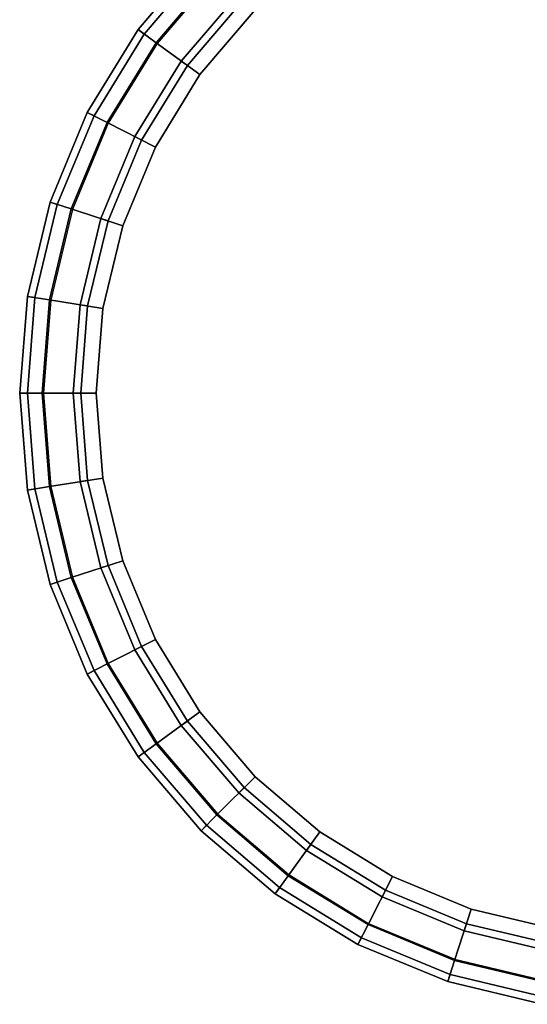
# Model space of a CAD drawing. Extents: x 0 to 0.081, y -0.113 to 0.
# Drawn here: x 0 to 0.033, y -0.112 to -0.048 of the extents above; entities that cross this region are included whole.
import ezdxf

# ---------------------------------------------------------------- set-up
doc = ezdxf.new("R2010")
doc.units = 0
doc.header["$MEASUREMENT"] = 0
for name, color, linetype in [('L10_B_RSTENBEH_LTER_N1396_4', 7, 'Continuous'), ('L11_B_RSTENBEH_LTER_N1396_5', 7, 'Continuous'), ('L4_B_RSTE_N1396_0', 7, 'Continuous'), ('L6_B_RSTENBEH_LTER_N1396_0', 7, 'Continuous'), ('L7_B_RSTENBEH_LTER_N1396_1', 7, 'Continuous'), ('L8_B_RSTENBEH_LTER_N1396_2', 7, 'Continuous'), ('L9_B_RSTENBEH_LTER_N1396_3', 7, 'Continuous')]:
    doc.layers.add(name, color=color, linetype=linetype)

msp = doc.modelspace()

# ---------------------------------------------------------------- linework, layer by layer
at = {"layer": 'L10_B_RSTENBEH_LTER_N1396_4', "color": 8, "invisible_edges": 12}
for points in [[(0.011862, -0.043362, 0.005), (0.007735, -0.048195, 0.005), (0.007735, -0.048195, 0.2555), (0.011862, -0.043362, 0.005)], [(0.007735, -0.048195, 0.2555), (0.011862, -0.043362, 0.2555), (0.011862, -0.043362, 0.005), (0.007735, -0.048195, 0.2555)], [(0.007735, -0.048195, 0.005), (0.004414, -0.053613, 0.005), (0.004414, -0.053613, 0.2555), (0.007735, -0.048195, 0.005)], [(0.004414, -0.053613, 0.2555), (0.007735, -0.048195, 0.2555), (0.007735, -0.048195, 0.005), (0.004414, -0.053613, 0.2555)], [(0.004414, -0.053613, 0.005), (0.001982, -0.059485, 0.005), (0.001982, -0.059485, 0.2555), (0.004414, -0.053613, 0.005)], [(0.001982, -0.059485, 0.2555), (0.004414, -0.053613, 0.2555), (0.004414, -0.053613, 0.005), (0.001982, -0.059485, 0.2555)], [(0.001982, -0.059485, 0.005), (0.000499, -0.065664, 0.005), (0.000499, -0.065664, 0.2555), (0.001982, -0.059485, 0.005)], [(0.000499, -0.065664, 0.2555), (0.001982, -0.059485, 0.2555), (0.001982, -0.059485, 0.005), (0.000499, -0.065664, 0.2555)], [(0.000499, -0.065664, 0.005), (0, -0.072, 0.005), (0, -0.072, 0.2555), (0.000499, -0.065664, 0.005)], [(0, -0.072, 0.2555), (0.000499, -0.065664, 0.2555), (0.000499, -0.065664, 0.005), (0, -0.072, 0.2555)], [(0, -0.072, 0.005), (0.000499, -0.078336, 0.005), (0.000499, -0.078336, 0.2555), (0, -0.072, 0.005)], [(0.000499, -0.078336, 0.2555), (0, -0.072, 0.2555), (0, -0.072, 0.005), (0.000499, -0.078336, 0.2555)], [(0.000499, -0.078336, 0.005), (0.001982, -0.084515, 0.005), (0.001982, -0.084515, 0.2555), (0.000499, -0.078336, 0.005)], [(0.001982, -0.084515, 0.2555), (0.000499, -0.078336, 0.2555), (0.000499, -0.078336, 0.005), (0.001982, -0.084515, 0.2555)], [(0.001982, -0.084515, 0.005), (0.004414, -0.090387, 0.005), (0.004414, -0.090387, 0.2555), (0.001982, -0.084515, 0.005)], [(0.004414, -0.090387, 0.2555), (0.001982, -0.084515, 0.2555), (0.001982, -0.084515, 0.005), (0.004414, -0.090387, 0.2555)], [(0.004414, -0.090387, 0.005), (0.007735, -0.095805, 0.005), (0.007735, -0.095805, 0.2555), (0.004414, -0.090387, 0.005)], [(0.007735, -0.095805, 0.2555), (0.004414, -0.090387, 0.2555), (0.004414, -0.090387, 0.005), (0.007735, -0.095805, 0.2555)], [(0.007735, -0.095805, 0.005), (0.011862, -0.100638, 0.005), (0.011862, -0.100638, 0.2555), (0.007735, -0.095805, 0.005)], [(0.011862, -0.100638, 0.2555), (0.007735, -0.095805, 0.2555), (0.007735, -0.095805, 0.005), (0.011862, -0.100638, 0.2555)], [(0.011862, -0.100638, 0.005), (0.016695, -0.104765, 0.005), (0.016695, -0.104765, 0.2555), (0.011862, -0.100638, 0.005)], [(0.016695, -0.104765, 0.2555), (0.011862, -0.100638, 0.2555), (0.011862, -0.100638, 0.005), (0.016695, -0.104765, 0.2555)], [(0.016695, -0.104765, 0.005), (0.022113, -0.108086, 0.005), (0.022113, -0.108086, 0.2555), (0.016695, -0.104765, 0.005)], [(0.022113, -0.108086, 0.2555), (0.016695, -0.104765, 0.2555), (0.016695, -0.104765, 0.005), (0.022113, -0.108086, 0.2555)], [(0.022113, -0.108086, 0.005), (0.027985, -0.110518, 0.005), (0.027985, -0.110518, 0.2555), (0.022113, -0.108086, 0.005)], [(0.027985, -0.110518, 0.2555), (0.022113, -0.108086, 0.2555), (0.022113, -0.108086, 0.005), (0.027985, -0.110518, 0.2555)], [(0.027985, -0.110518, 0.005), (0.034164, -0.112001, 0.005), (0.034164, -0.112001, 0.2555), (0.027985, -0.110518, 0.005)], [(0.034164, -0.112001, 0.2555), (0.027985, -0.110518, 0.2555), (0.027985, -0.110518, 0.005), (0.034164, -0.112001, 0.2555)]]:
    msp.add_3dface(points, dxfattribs=at)
at = {"layer": 'L11_B_RSTENBEH_LTER_N1396_5', "color": 8}
for points, invisible_edges in [([(0.01178, -0.051134), (0.019634, -0.04328), (0.02953, -0.038237), (0.01178, -0.051134)], 15), ([(0.01178, -0.051134), (0.02953, -0.038237), (0.05147, -0.038237), (0.01178, -0.051134)], 15), ([(0.01178, -0.092866), (0.01178, -0.051134), (0.05147, -0.038237), (0.01178, -0.092866)], 15), ([(0.05147, -0.038237), (0.076, -0.072), (0.01178, -0.092866), (0.05147, -0.038237)], 15), ([(0.01178, -0.051134), (0.015398, -0.046898), (0.019634, -0.04328), (0.01178, -0.051134)], 12), ([(0.005, -0.072), (0.006737, -0.06103), (0.01178, -0.051134), (0.005, -0.072)], 15), ([(0.01178, -0.092866), (0.005, -0.072), (0.01178, -0.051134), (0.01178, -0.092866)], 15), ([(0.006737, -0.06103), (0.008869, -0.055883), (0.01178, -0.051134), (0.006737, -0.06103)], 12), ([(0.005, -0.072), (0.005437, -0.066447), (0.006737, -0.06103), (0.005, -0.072)], 12), ([(0.006737, -0.08297), (0.005437, -0.077553), (0.005, -0.072), (0.006737, -0.08297)], 12), ([(0.01178, -0.092866), (0.006737, -0.08297), (0.005, -0.072), (0.01178, -0.092866)], 15), ([(0.076, -0.072), (0.05147, -0.105763), (0.01178, -0.092866), (0.076, -0.072)], 15), ([(0.01178, -0.092866), (0.008869, -0.088117), (0.006737, -0.08297), (0.01178, -0.092866)], 12), ([(0.019634, -0.10072), (0.015398, -0.097102), (0.01178, -0.092866), (0.019634, -0.10072)], 12), ([(0.02953, -0.105763), (0.019634, -0.10072), (0.01178, -0.092866), (0.02953, -0.105763)], 15), ([(0.05147, -0.105763), (0.02953, -0.105763), (0.01178, -0.092866), (0.05147, -0.105763)], 15), ([(0.02953, -0.105763), (0.024383, -0.103631), (0.019634, -0.10072), (0.02953, -0.105763)], 12), ([(0.0405, -0.1075), (0.034947, -0.107063), (0.02953, -0.105763), (0.0405, -0.1075)], 12), ([(0.05147, -0.105763), (0.0405, -0.1075), (0.02953, -0.105763), (0.05147, -0.105763)], 15)]:
    msp.add_3dface(points, dxfattribs=dict(at, invisible_edges=invisible_edges))
at = {"layer": 'L4_B_RSTE_N1396_0', "color": 59}
for points, invisible_edges in [([(0.028463, -0.034953, 0.076), (0.017604, -0.040486, 0.076), (0.008986, -0.049104, 0.076), (0.028463, -0.034953, 0.076)], 15), ([(0.052537, -0.034953, 0.076), (0.028463, -0.034953, 0.076), (0.008986, -0.049104, 0.076), (0.052537, -0.034953, 0.076)], 15), ([(0.079454, -0.072, 0.076), (0.052537, -0.034953, 0.076), (0.008986, -0.049104, 0.076), (0.079454, -0.072, 0.076)], 15), ([(0.017604, -0.040486, 0.076), (0.012956, -0.044456, 0.076), (0.008986, -0.049104, 0.076), (0.017604, -0.040486, 0.076)], 12), ([(0.008986, -0.049104, 0.076), (0.003453, -0.059963, 0.076), (0.001546, -0.072, 0.076), (0.008986, -0.049104, 0.076)], 15), ([(0.008986, -0.049104, 0.076), (0.001546, -0.072, 0.076), (0.008986, -0.094896, 0.076), (0.008986, -0.049104, 0.076)], 15), ([(0.008986, -0.049104, 0.076), (0.005792, -0.054315, 0.076), (0.003453, -0.059963, 0.076), (0.008986, -0.049104, 0.076)], 12), ([(0.008986, -0.049104, 0.076), (0.008986, -0.094896, 0.076), (0.052537, -0.109047, 0.076), (0.008986, -0.049104, 0.076)], 15), ([(0.052537, -0.109047, 0.076), (0.079454, -0.072, 0.076), (0.008986, -0.049104, 0.076), (0.052537, -0.109047, 0.076)], 15), ([(0.003453, -0.059963, 0.076), (0.002026, -0.065906, 0.076), (0.001546, -0.072, 0.076), (0.003453, -0.059963, 0.076)], 12), ([(0.001546, -0.072, 0.076), (0.002026, -0.078094, 0.076), (0.003453, -0.084037, 0.076), (0.001546, -0.072, 0.076)], 12), ([(0.001546, -0.072, 0.076), (0.003453, -0.084037, 0.076), (0.008986, -0.094896, 0.076), (0.001546, -0.072, 0.076)], 15), ([(0.003453, -0.084037, 0.076), (0.005792, -0.089685, 0.076), (0.008986, -0.094896, 0.076), (0.003453, -0.084037, 0.076)], 12), ([(0.008986, -0.094896, 0.076), (0.012956, -0.099544, 0.076), (0.017604, -0.103514, 0.076), (0.008986, -0.094896, 0.076)], 12), ([(0.008986, -0.094896, 0.076), (0.017604, -0.103514, 0.076), (0.028463, -0.109047, 0.076), (0.008986, -0.094896, 0.076)], 15), ([(0.008986, -0.094896, 0.076), (0.028463, -0.109047, 0.076), (0.052537, -0.109047, 0.076), (0.008986, -0.094896, 0.076)], 15), ([(0.017604, -0.103514, 0.076), (0.022815, -0.106708, 0.076), (0.028463, -0.109047, 0.076), (0.017604, -0.103514, 0.076)], 12), ([(0.028463, -0.109047, 0.076), (0.034406, -0.110474, 0.076), (0.0405, -0.110954, 0.076), (0.028463, -0.109047, 0.076)], 12), ([(0.028463, -0.109047, 0.076), (0.0405, -0.110954, 0.076), (0.052537, -0.109047, 0.076), (0.028463, -0.109047, 0.076)], 15)]:
    msp.add_3dface(points, dxfattribs=dict(at, invisible_edges=invisible_edges))
at = {"layer": 'L6_B_RSTENBEH_LTER_N1396_0', "color": 8}
for points, invisible_edges in [([(0.029217, -0.037275, 0.01), (0.019039, -0.042462, 0.01), (0.010962, -0.050539, 0.01), (0.029217, -0.037275, 0.01)], 15), ([(0.051783, -0.037275, 0.01), (0.029217, -0.037275, 0.01), (0.010962, -0.050539, 0.01), (0.051783, -0.037275, 0.01)], 15), ([(0.077012, -0.072, 0.01), (0.051783, -0.037275, 0.01), (0.010962, -0.050539, 0.01), (0.077012, -0.072, 0.01)], 15), ([(0.019039, -0.042462, 0.01), (0.014682, -0.046182, 0.01), (0.010962, -0.050539, 0.01), (0.019039, -0.042462, 0.01)], 12), ([(0.014337, -0.045837, 0.256), (0.010566, -0.050252, 0.256), (0.010962, -0.050539, 0.2555), (0.014337, -0.045837, 0.256)], 12), ([(0.010962, -0.050539, 0.2555), (0.014682, -0.046182, 0.2555), (0.014337, -0.045837, 0.256), (0.010962, -0.050539, 0.2555)], 12), ([(0.010962, -0.050539, 0.2555), (0.010962, -0.050539, 0.01), (0.014682, -0.046182, 0.01), (0.010962, -0.050539, 0.2555)], 12), ([(0.014682, -0.046182, 0.01), (0.014682, -0.046182, 0.2555), (0.010962, -0.050539, 0.2555), (0.014682, -0.046182, 0.01)], 12), ([(0.010566, -0.050252, 0.256), (0.007533, -0.055202, 0.256), (0.007968, -0.055424, 0.2555), (0.010566, -0.050252, 0.256)], 12), ([(0.007968, -0.055424, 0.2555), (0.010962, -0.050539, 0.2555), (0.010566, -0.050252, 0.256), (0.007968, -0.055424, 0.2555)], 12), ([(0.010962, -0.050539, 0.01), (0.005775, -0.060717, 0.01), (0.003988, -0.072, 0.01), (0.010962, -0.050539, 0.01)], 15), ([(0.010962, -0.050539, 0.01), (0.003988, -0.072, 0.01), (0.010962, -0.093461, 0.01), (0.010962, -0.050539, 0.01)], 15), ([(0.010962, -0.050539, 0.01), (0.007968, -0.055424, 0.01), (0.005775, -0.060717, 0.01), (0.010962, -0.050539, 0.01)], 12), ([(0.007968, -0.055424, 0.2555), (0.007968, -0.055424, 0.01), (0.010962, -0.050539, 0.01), (0.007968, -0.055424, 0.2555)], 12), ([(0.010962, -0.050539, 0.01), (0.010962, -0.050539, 0.2555), (0.007968, -0.055424, 0.2555), (0.010962, -0.050539, 0.01)], 12), ([(0.010962, -0.050539, 0.01), (0.010962, -0.093461, 0.01), (0.051783, -0.106725, 0.01), (0.010962, -0.050539, 0.01)], 15), ([(0.051783, -0.106725, 0.01), (0.077012, -0.072, 0.01), (0.010962, -0.050539, 0.01), (0.051783, -0.106725, 0.01)], 15), ([(0.007533, -0.055202, 0.256), (0.005311, -0.060566, 0.256), (0.005775, -0.060717, 0.2555), (0.007533, -0.055202, 0.256)], 12), ([(0.005775, -0.060717, 0.2555), (0.007968, -0.055424, 0.2555), (0.007533, -0.055202, 0.256), (0.005775, -0.060717, 0.2555)], 12), ([(0.005775, -0.060717, 0.2555), (0.005775, -0.060717, 0.01), (0.007968, -0.055424, 0.01), (0.005775, -0.060717, 0.2555)], 12), ([(0.007968, -0.055424, 0.01), (0.007968, -0.055424, 0.2555), (0.005775, -0.060717, 0.2555), (0.007968, -0.055424, 0.01)], 12), ([(0.005311, -0.060566, 0.256), (0.003956, -0.066212, 0.256), (0.004438, -0.066288, 0.2555), (0.005311, -0.060566, 0.256)], 12), ([(0.004438, -0.066288, 0.2555), (0.005775, -0.060717, 0.2555), (0.005311, -0.060566, 0.256), (0.004438, -0.066288, 0.2555)], 12), ([(0.005775, -0.060717, 0.01), (0.004438, -0.066288, 0.01), (0.003988, -0.072, 0.01), (0.005775, -0.060717, 0.01)], 12), ([(0.004438, -0.066288, 0.2555), (0.004438, -0.066288, 0.01), (0.005775, -0.060717, 0.01), (0.004438, -0.066288, 0.2555)], 12), ([(0.005775, -0.060717, 0.01), (0.005775, -0.060717, 0.2555), (0.004438, -0.066288, 0.2555), (0.005775, -0.060717, 0.01)], 12), ([(0.003956, -0.066212, 0.256), (0.0035, -0.072, 0.256), (0.003988, -0.072, 0.2555), (0.003956, -0.066212, 0.256)], 12), ([(0.003988, -0.072, 0.2555), (0.004438, -0.066288, 0.2555), (0.003956, -0.066212, 0.256), (0.003988, -0.072, 0.2555)], 12), ([(0.003988, -0.072, 0.2555), (0.003988, -0.072, 0.01), (0.004438, -0.066288, 0.01), (0.003988, -0.072, 0.2555)], 12), ([(0.004438, -0.066288, 0.01), (0.004438, -0.066288, 0.2555), (0.003988, -0.072, 0.2555), (0.004438, -0.066288, 0.01)], 12), ([(0.004438, -0.077712, 0.2555), (0.003988, -0.072, 0.2555), (0.0035, -0.072, 0.256), (0.004438, -0.077712, 0.2555)], 12), ([(0.0035, -0.072, 0.256), (0.003956, -0.077788, 0.256), (0.004438, -0.077712, 0.2555), (0.0035, -0.072, 0.256)], 12), ([(0.003988, -0.072, 0.01), (0.004438, -0.077712, 0.01), (0.005775, -0.083283, 0.01), (0.003988, -0.072, 0.01)], 12), ([(0.003988, -0.072, 0.01), (0.005775, -0.083283, 0.01), (0.010962, -0.093461, 0.01), (0.003988, -0.072, 0.01)], 15), ([(0.004438, -0.077712, 0.2555), (0.004438, -0.077712, 0.01), (0.003988, -0.072, 0.01), (0.004438, -0.077712, 0.2555)], 12), ([(0.003988, -0.072, 0.01), (0.003988, -0.072, 0.2555), (0.004438, -0.077712, 0.2555), (0.003988, -0.072, 0.01)], 12), ([(0.005775, -0.083283, 0.2555), (0.004438, -0.077712, 0.2555), (0.003956, -0.077788, 0.256), (0.005775, -0.083283, 0.2555)], 12), ([(0.003956, -0.077788, 0.256), (0.005311, -0.083434, 0.256), (0.005775, -0.083283, 0.2555), (0.003956, -0.077788, 0.256)], 12), ([(0.005775, -0.083283, 0.2555), (0.005775, -0.083283, 0.01), (0.004438, -0.077712, 0.01), (0.005775, -0.083283, 0.2555)], 12), ([(0.004438, -0.077712, 0.01), (0.004438, -0.077712, 0.2555), (0.005775, -0.083283, 0.2555), (0.004438, -0.077712, 0.01)], 12), ([(0.007968, -0.088576, 0.2555), (0.005775, -0.083283, 0.2555), (0.005311, -0.083434, 0.256), (0.007968, -0.088576, 0.2555)], 12), ([(0.005311, -0.083434, 0.256), (0.007533, -0.088798, 0.256), (0.007968, -0.088576, 0.2555), (0.005311, -0.083434, 0.256)], 12), ([(0.005775, -0.083283, 0.01), (0.007968, -0.088576, 0.01), (0.010962, -0.093461, 0.01), (0.005775, -0.083283, 0.01)], 12), ([(0.007968, -0.088576, 0.2555), (0.007968, -0.088576, 0.01), (0.005775, -0.083283, 0.01), (0.007968, -0.088576, 0.2555)], 12), ([(0.005775, -0.083283, 0.01), (0.005775, -0.083283, 0.2555), (0.007968, -0.088576, 0.2555), (0.005775, -0.083283, 0.01)], 12), ([(0.010962, -0.093461, 0.2555), (0.007968, -0.088576, 0.2555), (0.007533, -0.088798, 0.256), (0.010962, -0.093461, 0.2555)], 12), ([(0.007533, -0.088798, 0.256), (0.010566, -0.093748, 0.256), (0.010962, -0.093461, 0.2555), (0.007533, -0.088798, 0.256)], 12), ([(0.010962, -0.093461, 0.2555), (0.010962, -0.093461, 0.01), (0.007968, -0.088576, 0.01), (0.010962, -0.093461, 0.2555)], 12), ([(0.007968, -0.088576, 0.01), (0.007968, -0.088576, 0.2555), (0.010962, -0.093461, 0.2555), (0.007968, -0.088576, 0.01)], 12), ([(0.014682, -0.097818, 0.2555), (0.010962, -0.093461, 0.2555), (0.010566, -0.093748, 0.256), (0.014682, -0.097818, 0.2555)], 12), ([(0.010566, -0.093748, 0.256), (0.014337, -0.098163, 0.256), (0.014682, -0.097818, 0.2555), (0.010566, -0.093748, 0.256)], 12), ([(0.010962, -0.093461, 0.01), (0.014682, -0.097818, 0.01), (0.019039, -0.101538, 0.01), (0.010962, -0.093461, 0.01)], 12), ([(0.010962, -0.093461, 0.01), (0.019039, -0.101538, 0.01), (0.029217, -0.106725, 0.01), (0.010962, -0.093461, 0.01)], 15), ([(0.010962, -0.093461, 0.01), (0.029217, -0.106725, 0.01), (0.051783, -0.106725, 0.01), (0.010962, -0.093461, 0.01)], 15), ([(0.014682, -0.097818, 0.2555), (0.014682, -0.097818, 0.01), (0.010962, -0.093461, 0.01), (0.014682, -0.097818, 0.2555)], 12), ([(0.010962, -0.093461, 0.01), (0.010962, -0.093461, 0.2555), (0.014682, -0.097818, 0.2555), (0.010962, -0.093461, 0.01)], 12), ([(0.019039, -0.101538, 0.2555), (0.014682, -0.097818, 0.2555), (0.014337, -0.098163, 0.256), (0.019039, -0.101538, 0.2555)], 12), ([(0.019039, -0.101538, 0.2555), (0.019039, -0.101538, 0.01), (0.014682, -0.097818, 0.01), (0.019039, -0.101538, 0.2555)], 12), ([(0.014682, -0.097818, 0.01), (0.014682, -0.097818, 0.2555), (0.019039, -0.101538, 0.2555), (0.014682, -0.097818, 0.01)], 12), ([(0.014337, -0.098163, 0.256), (0.018752, -0.101934, 0.256), (0.019039, -0.101538, 0.2555), (0.014337, -0.098163, 0.256)], 12), ([(0.023924, -0.104532, 0.2555), (0.019039, -0.101538, 0.2555), (0.018752, -0.101934, 0.256), (0.023924, -0.104532, 0.2555)], 12), ([(0.019039, -0.101538, 0.01), (0.023924, -0.104532, 0.01), (0.029217, -0.106725, 0.01), (0.019039, -0.101538, 0.01)], 12), ([(0.023924, -0.104532, 0.2555), (0.023924, -0.104532, 0.01), (0.019039, -0.101538, 0.01), (0.023924, -0.104532, 0.2555)], 12), ([(0.019039, -0.101538, 0.01), (0.019039, -0.101538, 0.2555), (0.023924, -0.104532, 0.2555), (0.019039, -0.101538, 0.01)], 12), ([(0.018752, -0.101934, 0.256), (0.023702, -0.104967, 0.256), (0.023924, -0.104532, 0.2555), (0.018752, -0.101934, 0.256)], 12), ([(0.029217, -0.106725, 0.2555), (0.023924, -0.104532, 0.2555), (0.023702, -0.104967, 0.256), (0.029217, -0.106725, 0.2555)], 12), ([(0.023702, -0.104967, 0.256), (0.029066, -0.107189, 0.256), (0.029217, -0.106725, 0.2555), (0.023702, -0.104967, 0.256)], 12), ([(0.029217, -0.106725, 0.2555), (0.029217, -0.106725, 0.01), (0.023924, -0.104532, 0.01), (0.029217, -0.106725, 0.2555)], 12), ([(0.023924, -0.104532, 0.01), (0.023924, -0.104532, 0.2555), (0.029217, -0.106725, 0.2555), (0.023924, -0.104532, 0.01)], 12), ([(0.034788, -0.108062, 0.2555), (0.029217, -0.106725, 0.2555), (0.029066, -0.107189, 0.256), (0.034788, -0.108062, 0.2555)], 12), ([(0.029217, -0.106725, 0.01), (0.034788, -0.108062, 0.01), (0.0405, -0.108512, 0.01), (0.029217, -0.106725, 0.01)], 12), ([(0.029217, -0.106725, 0.01), (0.0405, -0.108512, 0.01), (0.051783, -0.106725, 0.01), (0.029217, -0.106725, 0.01)], 15), ([(0.034788, -0.108062, 0.2555), (0.034788, -0.108062, 0.01), (0.029217, -0.106725, 0.01), (0.034788, -0.108062, 0.2555)], 12), ([(0.029217, -0.106725, 0.01), (0.029217, -0.106725, 0.2555), (0.034788, -0.108062, 0.2555), (0.029217, -0.106725, 0.01)], 12), ([(0.029066, -0.107189, 0.256), (0.034712, -0.108544, 0.256), (0.034788, -0.108062, 0.2555), (0.029066, -0.107189, 0.256)], 12)]:
    msp.add_3dface(points, dxfattribs=dict(at, invisible_edges=invisible_edges))
at = {"layer": 'L7_B_RSTENBEH_LTER_N1396_1', "color": 8}
for points, invisible_edges in [([(0.022341, -0.036361, 0.256), (0.012217, -0.043717, 0.256), (0.004861, -0.053841, 0.256), (0.022341, -0.036361, 0.256)], 15), ([(0.010566, -0.050252, 0.256), (0.022341, -0.036361, 0.256), (0.004861, -0.053841, 0.256), (0.010566, -0.050252, 0.256)], 15), ([(0.010566, -0.050252, 0.256), (0.014337, -0.045837, 0.256), (0.022341, -0.036361, 0.256), (0.010566, -0.050252, 0.256)], 14), ([(0.012217, -0.043717, 0.256), (0.008141, -0.048489, 0.256), (0.004861, -0.053841, 0.256), (0.012217, -0.043717, 0.256)], 12), ([(0.007533, -0.055202, 0.256), (0.010566, -0.050252, 0.256), (0.004861, -0.053841, 0.256), (0.007533, -0.055202, 0.256)], 14), ([(0.004861, -0.053841, 0.256), (0.002459, -0.05964, 0.256), (0.000994, -0.065743, 0.256), (0.004861, -0.053841, 0.256)], 12), ([(0.004861, -0.053841, 0.256), (0.000994, -0.065743, 0.256), (0.000994, -0.078257, 0.256), (0.004861, -0.053841, 0.256)], 15), ([(0.0035, -0.072, 0.256), (0.004861, -0.053841, 0.256), (0.000994, -0.078257, 0.256), (0.0035, -0.072, 0.256)], 15), ([(0.0035, -0.072, 0.256), (0.003956, -0.066212, 0.256), (0.004861, -0.053841, 0.256), (0.0035, -0.072, 0.256)], 14), ([(0.003956, -0.066212, 0.256), (0.005311, -0.060566, 0.256), (0.004861, -0.053841, 0.256), (0.003956, -0.066212, 0.256)], 14), ([(0.005311, -0.060566, 0.256), (0.007533, -0.055202, 0.256), (0.004861, -0.053841, 0.256), (0.005311, -0.060566, 0.256)], 14), ([(0.000994, -0.065743, 0.256), (0.000502, -0.072, 0.256), (0.000994, -0.078257, 0.256), (0.000994, -0.065743, 0.256)], 12), ([(0.003956, -0.077788, 0.256), (0.0035, -0.072, 0.256), (0.000994, -0.078257, 0.256), (0.003956, -0.077788, 0.256)], 14), ([(0.000994, -0.078257, 0.256), (0.005311, -0.083434, 0.256), (0.003956, -0.077788, 0.256), (0.000994, -0.078257, 0.256)], 13), ([(0.000994, -0.078257, 0.256), (0.002459, -0.08436, 0.256), (0.004861, -0.090159, 0.256), (0.000994, -0.078257, 0.256)], 12), ([(0.000994, -0.078257, 0.256), (0.004861, -0.090159, 0.256), (0.012217, -0.100283, 0.256), (0.000994, -0.078257, 0.256)], 15), ([(0.000994, -0.078257, 0.256), (0.012217, -0.100283, 0.256), (0.010566, -0.093748, 0.256), (0.000994, -0.078257, 0.256)], 15), ([(0.000994, -0.078257, 0.256), (0.010566, -0.093748, 0.256), (0.007533, -0.088798, 0.256), (0.000994, -0.078257, 0.256)], 13), ([(0.000994, -0.078257, 0.256), (0.007533, -0.088798, 0.256), (0.005311, -0.083434, 0.256), (0.000994, -0.078257, 0.256)], 13), ([(0.004861, -0.090159, 0.256), (0.008141, -0.095511, 0.256), (0.012217, -0.100283, 0.256), (0.004861, -0.090159, 0.256)], 12), ([(0.012217, -0.100283, 0.256), (0.014337, -0.098163, 0.256), (0.010566, -0.093748, 0.256), (0.012217, -0.100283, 0.256)], 13), ([(0.012217, -0.100283, 0.256), (0.018752, -0.101934, 0.256), (0.014337, -0.098163, 0.256), (0.012217, -0.100283, 0.256)], 13), ([(0.012217, -0.100283, 0.256), (0.016989, -0.104359, 0.256), (0.022341, -0.107639, 0.256), (0.012217, -0.100283, 0.256)], 12), ([(0.012217, -0.100283, 0.256), (0.022341, -0.107639, 0.256), (0.034243, -0.111506, 0.256), (0.012217, -0.100283, 0.256)], 15), ([(0.012217, -0.100283, 0.256), (0.034243, -0.111506, 0.256), (0.029066, -0.107189, 0.256), (0.012217, -0.100283, 0.256)], 15), ([(0.012217, -0.100283, 0.256), (0.029066, -0.107189, 0.256), (0.023702, -0.104967, 0.256), (0.012217, -0.100283, 0.256)], 13), ([(0.012217, -0.100283, 0.256), (0.023702, -0.104967, 0.256), (0.018752, -0.101934, 0.256), (0.012217, -0.100283, 0.256)], 13), ([(0.022341, -0.107639, 0.256), (0.02814, -0.110041, 0.256), (0.034243, -0.111506, 0.256), (0.022341, -0.107639, 0.256)], 12), ([(0.034243, -0.111506, 0.256), (0.034712, -0.108544, 0.256), (0.029066, -0.107189, 0.256), (0.034243, -0.111506, 0.256)], 13)]:
    msp.add_3dface(points, dxfattribs=dict(at, invisible_edges=invisible_edges))
at = {"layer": 'L8_B_RSTENBEH_LTER_N1396_2', "color": 8, "invisible_edges": 12}
for points in [[(0.007735, -0.048195, 0.005), (0.011862, -0.043362, 0.005), (0.012898, -0.044398, 0.001464), (0.007735, -0.048195, 0.005)], [(0.012898, -0.044398, 0.001464), (0.00892, -0.049055, 0.001464), (0.007735, -0.048195, 0.005), (0.012898, -0.044398, 0.001464)], [(0.00892, -0.049055, 0.001464), (0.012898, -0.044398, 0.001464), (0.015398, -0.046898), (0.00892, -0.049055, 0.001464)], [(0.015398, -0.046898), (0.01178, -0.051134), (0.00892, -0.049055, 0.001464), (0.015398, -0.046898)], [(0.004414, -0.053613, 0.005), (0.007735, -0.048195, 0.005), (0.00892, -0.049055, 0.001464), (0.004414, -0.053613, 0.005)], [(0.00892, -0.049055, 0.001464), (0.005719, -0.054278, 0.001464), (0.004414, -0.053613, 0.005), (0.00892, -0.049055, 0.001464)], [(0.005719, -0.054278, 0.001464), (0.00892, -0.049055, 0.001464), (0.01178, -0.051134), (0.005719, -0.054278, 0.001464)], [(0.01178, -0.051134), (0.008869, -0.055883), (0.005719, -0.054278, 0.001464), (0.01178, -0.051134)], [(0.001982, -0.059485, 0.005), (0.004414, -0.053613, 0.005), (0.005719, -0.054278, 0.001464), (0.001982, -0.059485, 0.005)], [(0.005719, -0.054278, 0.001464), (0.003375, -0.059937, 0.001464), (0.001982, -0.059485, 0.005), (0.005719, -0.054278, 0.001464)], [(0.003375, -0.059937, 0.001464), (0.005719, -0.054278, 0.001464), (0.008869, -0.055883), (0.003375, -0.059937, 0.001464)], [(0.008869, -0.055883), (0.006737, -0.06103), (0.003375, -0.059937, 0.001464), (0.008869, -0.055883)], [(0.000499, -0.065664, 0.005), (0.001982, -0.059485, 0.005), (0.003375, -0.059937, 0.001464), (0.000499, -0.065664, 0.005)], [(0.003375, -0.059937, 0.001464), (0.001945, -0.065893, 0.001464), (0.000499, -0.065664, 0.005), (0.003375, -0.059937, 0.001464)], [(0.001945, -0.065893, 0.001464), (0.003375, -0.059937, 0.001464), (0.006737, -0.06103), (0.001945, -0.065893, 0.001464)], [(0.006737, -0.06103), (0.005437, -0.066447), (0.001945, -0.065893, 0.001464), (0.006737, -0.06103)], [(0, -0.072, 0.005), (0.000499, -0.065664, 0.005), (0.001945, -0.065893, 0.001464), (0, -0.072, 0.005)], [(0.001945, -0.065893, 0.001464), (0.001464, -0.072, 0.001464), (0, -0.072, 0.005), (0.001945, -0.065893, 0.001464)], [(0.001464, -0.072, 0.001464), (0.001945, -0.065893, 0.001464), (0.005437, -0.066447), (0.001464, -0.072, 0.001464)], [(0.005437, -0.066447), (0.005, -0.072), (0.001464, -0.072, 0.001464), (0.005437, -0.066447)], [(0.000499, -0.078336, 0.005), (0, -0.072, 0.005), (0.001464, -0.072, 0.001464), (0.000499, -0.078336, 0.005)], [(0.001464, -0.072, 0.001464), (0.001945, -0.078107, 0.001464), (0.000499, -0.078336, 0.005), (0.001464, -0.072, 0.001464)], [(0.001945, -0.078107, 0.001464), (0.001464, -0.072, 0.001464), (0.005, -0.072), (0.001945, -0.078107, 0.001464)], [(0.005, -0.072), (0.005437, -0.077553), (0.001945, -0.078107, 0.001464), (0.005, -0.072)], [(0.003375, -0.084063, 0.001464), (0.001945, -0.078107, 0.001464), (0.005437, -0.077553), (0.003375, -0.084063, 0.001464)], [(0.005437, -0.077553), (0.006737, -0.08297), (0.003375, -0.084063, 0.001464), (0.005437, -0.077553)], [(0.001982, -0.084515, 0.005), (0.000499, -0.078336, 0.005), (0.001945, -0.078107, 0.001464), (0.001982, -0.084515, 0.005)], [(0.001945, -0.078107, 0.001464), (0.003375, -0.084063, 0.001464), (0.001982, -0.084515, 0.005), (0.001945, -0.078107, 0.001464)], [(0.005719, -0.089722, 0.001464), (0.003375, -0.084063, 0.001464), (0.006737, -0.08297), (0.005719, -0.089722, 0.001464)], [(0.006737, -0.08297), (0.008869, -0.088117), (0.005719, -0.089722, 0.001464), (0.006737, -0.08297)], [(0.004414, -0.090387, 0.005), (0.001982, -0.084515, 0.005), (0.003375, -0.084063, 0.001464), (0.004414, -0.090387, 0.005)], [(0.003375, -0.084063, 0.001464), (0.005719, -0.089722, 0.001464), (0.004414, -0.090387, 0.005), (0.003375, -0.084063, 0.001464)], [(0.00892, -0.094945, 0.001464), (0.005719, -0.089722, 0.001464), (0.008869, -0.088117), (0.00892, -0.094945, 0.001464)], [(0.008869, -0.088117), (0.01178, -0.092866), (0.00892, -0.094945, 0.001464), (0.008869, -0.088117)], [(0.007735, -0.095805, 0.005), (0.004414, -0.090387, 0.005), (0.005719, -0.089722, 0.001464), (0.007735, -0.095805, 0.005)], [(0.005719, -0.089722, 0.001464), (0.00892, -0.094945, 0.001464), (0.007735, -0.095805, 0.005), (0.005719, -0.089722, 0.001464)], [(0.012898, -0.099602, 0.001464), (0.00892, -0.094945, 0.001464), (0.01178, -0.092866), (0.012898, -0.099602, 0.001464)], [(0.01178, -0.092866), (0.015398, -0.097102), (0.012898, -0.099602, 0.001464), (0.01178, -0.092866)], [(0.011862, -0.100638, 0.005), (0.007735, -0.095805, 0.005), (0.00892, -0.094945, 0.001464), (0.011862, -0.100638, 0.005)], [(0.00892, -0.094945, 0.001464), (0.012898, -0.099602, 0.001464), (0.011862, -0.100638, 0.005), (0.00892, -0.094945, 0.001464)], [(0.017555, -0.10358, 0.001464), (0.012898, -0.099602, 0.001464), (0.015398, -0.097102), (0.017555, -0.10358, 0.001464)], [(0.015398, -0.097102), (0.019634, -0.10072), (0.017555, -0.10358, 0.001464), (0.015398, -0.097102)], [(0.016695, -0.104765, 0.005), (0.011862, -0.100638, 0.005), (0.012898, -0.099602, 0.001464), (0.016695, -0.104765, 0.005)], [(0.012898, -0.099602, 0.001464), (0.017555, -0.10358, 0.001464), (0.016695, -0.104765, 0.005), (0.012898, -0.099602, 0.001464)], [(0.022778, -0.106781, 0.001464), (0.017555, -0.10358, 0.001464), (0.019634, -0.10072), (0.022778, -0.106781, 0.001464)], [(0.019634, -0.10072), (0.024383, -0.103631), (0.022778, -0.106781, 0.001464), (0.019634, -0.10072)], [(0.022113, -0.108086, 0.005), (0.016695, -0.104765, 0.005), (0.017555, -0.10358, 0.001464), (0.022113, -0.108086, 0.005)], [(0.017555, -0.10358, 0.001464), (0.022778, -0.106781, 0.001464), (0.022113, -0.108086, 0.005), (0.017555, -0.10358, 0.001464)], [(0.028437, -0.109125, 0.001464), (0.022778, -0.106781, 0.001464), (0.024383, -0.103631), (0.028437, -0.109125, 0.001464)], [(0.024383, -0.103631), (0.02953, -0.105763), (0.028437, -0.109125, 0.001464), (0.024383, -0.103631)], [(0.034393, -0.110555, 0.001464), (0.028437, -0.109125, 0.001464), (0.02953, -0.105763), (0.034393, -0.110555, 0.001464)], [(0.02953, -0.105763), (0.034947, -0.107063), (0.034393, -0.110555, 0.001464), (0.02953, -0.105763)], [(0.027985, -0.110518, 0.005), (0.022113, -0.108086, 0.005), (0.022778, -0.106781, 0.001464), (0.027985, -0.110518, 0.005)], [(0.022778, -0.106781, 0.001464), (0.028437, -0.109125, 0.001464), (0.027985, -0.110518, 0.005), (0.022778, -0.106781, 0.001464)], [(0.034164, -0.112001, 0.005), (0.027985, -0.110518, 0.005), (0.028437, -0.109125, 0.001464), (0.034164, -0.112001, 0.005)], [(0.028437, -0.109125, 0.001464), (0.034393, -0.110555, 0.001464), (0.034164, -0.112001, 0.005), (0.028437, -0.109125, 0.001464)]]:
    msp.add_3dface(points, dxfattribs=at)
at = {"layer": 'L9_B_RSTENBEH_LTER_N1396_3', "color": 8, "invisible_edges": 12}
for points in [[(0.011862, -0.043362, 0.2555), (0.007735, -0.048195, 0.2555), (0.008141, -0.048489, 0.256), (0.011862, -0.043362, 0.2555)], [(0.008141, -0.048489, 0.256), (0.012217, -0.043717, 0.256), (0.011862, -0.043362, 0.2555), (0.008141, -0.048489, 0.256)], [(0.007735, -0.048195, 0.2555), (0.004414, -0.053613, 0.2555), (0.004861, -0.053841, 0.256), (0.007735, -0.048195, 0.2555)], [(0.004861, -0.053841, 0.256), (0.008141, -0.048489, 0.256), (0.007735, -0.048195, 0.2555), (0.004861, -0.053841, 0.256)], [(0.004414, -0.053613, 0.2555), (0.001982, -0.059485, 0.2555), (0.002459, -0.05964, 0.256), (0.004414, -0.053613, 0.2555)], [(0.002459, -0.05964, 0.256), (0.004861, -0.053841, 0.256), (0.004414, -0.053613, 0.2555), (0.002459, -0.05964, 0.256)], [(0.001982, -0.059485, 0.2555), (0.000499, -0.065664, 0.2555), (0.000994, -0.065743, 0.256), (0.001982, -0.059485, 0.2555)], [(0.000994, -0.065743, 0.256), (0.002459, -0.05964, 0.256), (0.001982, -0.059485, 0.2555), (0.000994, -0.065743, 0.256)], [(0.000499, -0.065664, 0.2555), (0, -0.072, 0.2555), (0.000502, -0.072, 0.256), (0.000499, -0.065664, 0.2555)], [(0.000502, -0.072, 0.256), (0.000994, -0.065743, 0.256), (0.000499, -0.065664, 0.2555), (0.000502, -0.072, 0.256)], [(0, -0.072, 0.2555), (0.000499, -0.078336, 0.2555), (0.000994, -0.078257, 0.256), (0, -0.072, 0.2555)], [(0.000994, -0.078257, 0.256), (0.000502, -0.072, 0.256), (0, -0.072, 0.2555), (0.000994, -0.078257, 0.256)], [(0.002459, -0.08436, 0.256), (0.000994, -0.078257, 0.256), (0.000499, -0.078336, 0.2555), (0.002459, -0.08436, 0.256)], [(0.000499, -0.078336, 0.2555), (0.001982, -0.084515, 0.2555), (0.002459, -0.08436, 0.256), (0.000499, -0.078336, 0.2555)], [(0.004861, -0.090159, 0.256), (0.002459, -0.08436, 0.256), (0.001982, -0.084515, 0.2555), (0.004861, -0.090159, 0.256)], [(0.001982, -0.084515, 0.2555), (0.004414, -0.090387, 0.2555), (0.004861, -0.090159, 0.256), (0.001982, -0.084515, 0.2555)], [(0.008141, -0.095511, 0.256), (0.004861, -0.090159, 0.256), (0.004414, -0.090387, 0.2555), (0.008141, -0.095511, 0.256)], [(0.004414, -0.090387, 0.2555), (0.007735, -0.095805, 0.2555), (0.008141, -0.095511, 0.256), (0.004414, -0.090387, 0.2555)], [(0.012217, -0.100283, 0.256), (0.008141, -0.095511, 0.256), (0.007735, -0.095805, 0.2555), (0.012217, -0.100283, 0.256)], [(0.007735, -0.095805, 0.2555), (0.011862, -0.100638, 0.2555), (0.012217, -0.100283, 0.256), (0.007735, -0.095805, 0.2555)], [(0.016989, -0.104359, 0.256), (0.012217, -0.100283, 0.256), (0.011862, -0.100638, 0.2555), (0.016989, -0.104359, 0.256)], [(0.011862, -0.100638, 0.2555), (0.016695, -0.104765, 0.2555), (0.016989, -0.104359, 0.256), (0.011862, -0.100638, 0.2555)], [(0.022341, -0.107639, 0.256), (0.016989, -0.104359, 0.256), (0.016695, -0.104765, 0.2555), (0.022341, -0.107639, 0.256)], [(0.016695, -0.104765, 0.2555), (0.022113, -0.108086, 0.2555), (0.022341, -0.107639, 0.256), (0.016695, -0.104765, 0.2555)], [(0.02814, -0.110041, 0.256), (0.022341, -0.107639, 0.256), (0.022113, -0.108086, 0.2555), (0.02814, -0.110041, 0.256)], [(0.022113, -0.108086, 0.2555), (0.027985, -0.110518, 0.2555), (0.02814, -0.110041, 0.256), (0.022113, -0.108086, 0.2555)], [(0.034243, -0.111506, 0.256), (0.02814, -0.110041, 0.256), (0.027985, -0.110518, 0.2555), (0.034243, -0.111506, 0.256)], [(0.027985, -0.110518, 0.2555), (0.034164, -0.112001, 0.2555), (0.034243, -0.111506, 0.256), (0.027985, -0.110518, 0.2555)]]:
    msp.add_3dface(points, dxfattribs=at)

doc.saveas('drawing.dxf')
